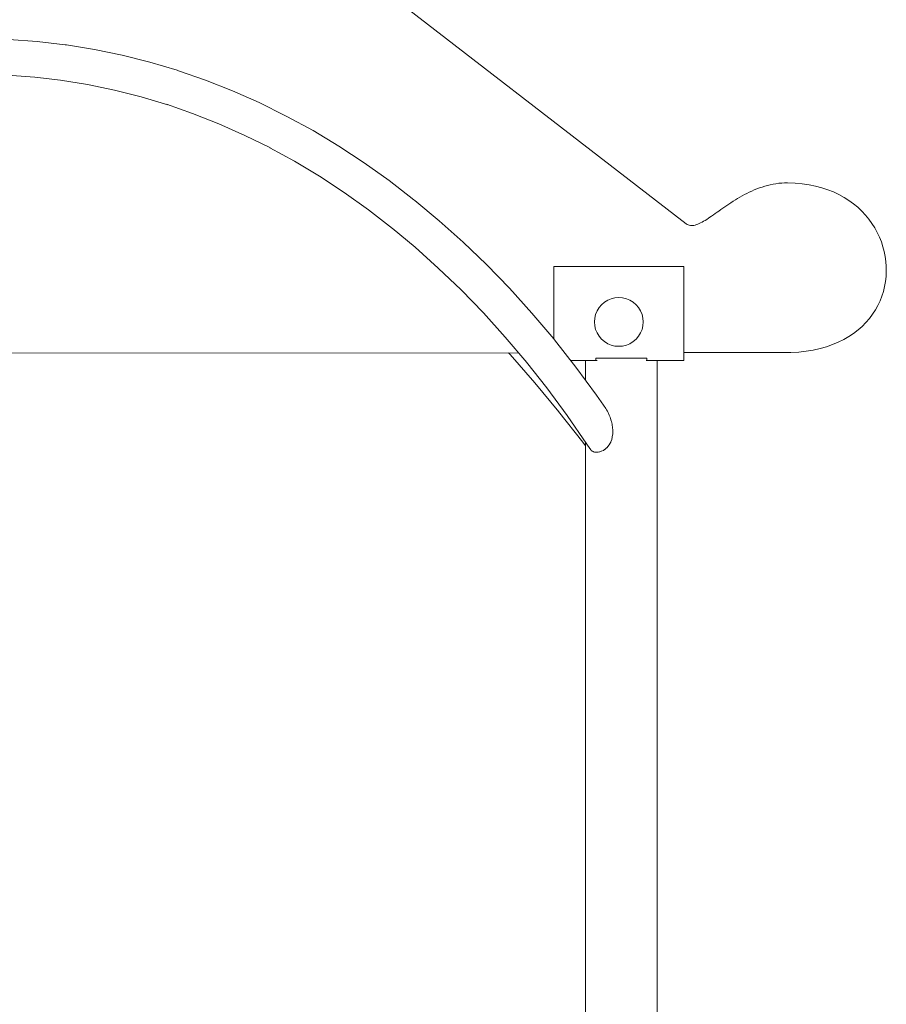
# Model space of a CAD drawing. Units: inches. Extents: x 513 to 616, y 335 to 512.
# Drawn here: x 573 to 584, y 365 to 377 of the extents above; entities that cross this region are included whole.
import ezdxf

# ---------------------------------------------------------------- set-up
doc = ezdxf.new("R2010")
doc.units = ezdxf.units.IN
doc.header["$MEASUREMENT"] = 0
doc.layers.add('_U+0421_U+043B_U+043E_U+0439 1', color=7, linetype='Continuous')

# ---------------------------------------------------------------- blocks, each defined once
blk = doc.blocks.new('block 74')
at = {"layer": '_U+0421_U+043B_U+043E_U+0439 1', "color": 250, "lineweight": 9, "true_color": 0x231f20}
for points in [[(565.179, 372.774), (565.046, 372.61)], [(579.108, 372.757), (579.085, 372.781)], [(579.412, 372.41), (579.108, 372.757)], [(565.046, 372.61), (564.893, 372.409)], [(579.707, 372.053), (579.412, 372.41)], [(580.002, 371.676), (579.704, 372.057)], [(580.036, 371.63), (580.002, 371.676)]]:
    blk.add_lwpolyline(points, dxfattribs=at)
blk = doc.blocks.new('block 90')
at = {"layer": '_U+0421_U+043B_U+043E_U+0439 1', "color": 250, "lineweight": 9, "true_color": 0x231f20}
for points in [[(566.44, 385.832), (581.278, 374.37)], [(582.213, 374.825), (582.246, 374.836)], [(582.246, 374.836), (582.279, 374.845)], [(582.279, 374.845), (582.313, 374.853)], [(582.313, 374.853), (582.348, 374.86)], [(582.348, 374.86), (582.383, 374.866)], [(582.383, 374.866), (582.419, 374.871)], [(582.419, 374.871), (582.455, 374.874)], [(582.455, 374.874), (582.491, 374.876)], [(582.491, 374.876), (582.528, 374.877)], [(582.528, 374.877), (582.619, 374.874)], [(582.619, 374.874), (582.707, 374.866)], [(582.707, 374.866), (582.792, 374.854)], [(582.792, 374.854), (582.872, 374.837)], [(582.872, 374.837), (582.95, 374.817)], [(581.938, 374.699), (581.967, 374.715)], [(581.967, 374.715), (581.996, 374.731)], [(581.996, 374.731), (582.025, 374.747)], [(582.025, 374.747), (582.055, 374.762)], [(582.055, 374.762), (582.086, 374.776)], [(582.086, 374.776), (582.117, 374.789)], [(582.117, 374.789), (582.148, 374.802)], [(582.148, 374.802), (582.18, 374.814)], [(582.18, 374.814), (582.213, 374.825)], [(582.95, 374.817), (583.024, 374.792)], [(583.024, 374.792), (583.094, 374.764)], [(583.094, 374.764), (583.161, 374.733)], [(583.161, 374.733), (583.225, 374.698)], [(581.753, 374.58), (581.778, 374.597)], [(581.778, 374.597), (581.803, 374.614)], [(581.803, 374.614), (581.829, 374.632)], [(581.829, 374.632), (581.856, 374.649)], [(581.856, 374.649), (581.883, 374.666)], [(581.883, 374.666), (581.91, 374.683)], [(581.91, 374.683), (581.938, 374.699)], [(583.225, 374.698), (583.284, 374.66)], [(583.284, 374.66), (583.341, 374.619)], [(583.341, 374.619), (583.393, 374.575)], [(581.591, 374.467), (581.613, 374.482)], [(581.613, 374.482), (581.635, 374.497)], [(581.635, 374.497), (581.658, 374.513)], [(581.658, 374.513), (581.681, 374.529)], [(581.681, 374.529), (581.704, 374.546)], [(581.704, 374.546), (581.728, 374.563)], [(581.728, 374.563), (581.753, 374.58)], [(583.393, 374.575), (583.442, 374.528)], [(583.442, 374.528), (583.488, 374.48)], [(583.488, 374.48), (583.53, 374.429)], [(581.278, 374.37), (581.29, 374.362)], [(581.29, 374.362), (581.302, 374.357)], [(581.302, 374.357), (581.315, 374.353)], [(581.315, 374.353), (581.329, 374.35)], [(581.329, 374.35), (581.343, 374.35)], [(581.343, 374.35), (581.357, 374.35)], [(581.357, 374.35), (581.372, 374.352)], [(581.372, 374.352), (581.388, 374.356)], [(581.388, 374.356), (581.404, 374.361)], [(581.404, 374.361), (581.42, 374.367)], [(581.42, 374.367), (581.437, 374.374)], [(581.437, 374.374), (581.455, 374.382)], [(581.455, 374.382), (581.473, 374.392)], [(581.473, 374.392), (581.491, 374.402)], [(581.491, 374.402), (581.51, 374.414)], [(581.51, 374.414), (581.53, 374.426)], [(581.53, 374.426), (581.55, 374.439)], [(581.55, 374.439), (581.57, 374.452)], [(581.57, 374.452), (581.591, 374.467)], [(583.53, 374.429), (583.568, 374.376)], [(583.568, 374.376), (583.602, 374.322)], [(583.602, 374.322), (583.633, 374.265)], [(583.633, 374.265), (583.66, 374.208)], [(583.66, 374.208), (583.684, 374.149)], [(583.684, 374.149), (583.703, 374.089)], [(583.703, 374.089), (583.719, 374.029)], [(583.719, 374.029), (583.731, 373.968)], [(583.731, 373.968), (583.739, 373.906)], [(583.739, 373.906), (583.744, 373.844)], [(583.744, 373.782), (583.741, 373.72)], [(583.744, 373.844), (583.744, 373.782)], [(583.734, 373.659), (583.723, 373.598)], [(583.741, 373.72), (583.734, 373.659)], [(583.708, 373.538), (583.69, 373.479)], [(583.723, 373.598), (583.708, 373.538)], [(583.667, 373.421), (583.64, 373.364)], [(583.69, 373.479), (583.667, 373.421)], [(583.575, 373.255), (583.537, 373.203)], [(583.61, 373.308), (583.575, 373.255)], [(583.64, 373.364), (583.61, 373.308)], [(583.494, 373.153), (583.447, 373.106)], [(583.537, 373.203), (583.494, 373.153)], [(583.342, 373.019), (583.283, 372.979)], [(583.397, 373.061), (583.342, 373.019)], [(583.447, 373.106), (583.397, 373.061)], [(583.153, 372.909), (583.082, 372.88)], [(583.22, 372.943), (583.153, 372.909)], [(583.283, 372.979), (583.22, 372.943)], [(579.208, 372.781), (565.791, 372.774)], [(582.467, 372.783), (581.248, 372.782)], [(582.467, 372.783), (582.568, 372.783)], [(582.664, 372.789), (582.568, 372.783)], [(582.756, 372.798), (582.664, 372.789)], [(582.844, 372.813), (582.756, 372.798)], [(582.927, 372.831), (582.844, 372.813)], [(583.007, 372.853), (582.927, 372.831)], [(583.082, 372.88), (583.007, 372.853)]]:
    blk.add_lwpolyline(points, dxfattribs=at)
blk = doc.blocks.new('block 93')
at = {"layer": '_U+0421_U+043B_U+043E_U+0439 1', "color": 250, "lineweight": 9, "true_color": 0x231f20}
for points in [[(580.036, 372.684), (580.037, 372.684)], [(580.036, 372.441), (580.036, 372.684)], [(580.037, 372.684), (580.044, 372.684)], [(580.044, 372.684), (580.059, 372.684)], [(580.059, 372.684), (580.08, 372.684)], [(580.08, 372.684), (580.107, 372.684)], [(580.107, 372.684), (580.14, 372.684)], [(580.14, 372.684), (580.179, 372.684)], [(580.162, 372.684), (580.162, 372.715)], [(580.162, 372.715), (580.179, 372.715)], [(580.179, 372.715), (580.222, 372.715)], [(580.179, 372.684), (580.179, 372.684)], [(580.222, 372.715), (580.269, 372.715)], [(580.269, 372.715), (580.32, 372.715)], [(580.32, 372.715), (580.373, 372.715)], [(580.373, 372.715), (580.427, 372.715)], [(580.427, 372.715), (580.483, 372.715)], [(580.483, 372.715), (580.538, 372.715)], [(580.538, 372.715), (580.592, 372.715)], [(580.592, 372.715), (580.645, 372.715)], [(580.645, 372.715), (580.695, 372.715)], [(580.695, 372.715), (580.741, 372.715)], [(580.741, 372.715), (580.783, 372.715)], [(580.783, 372.715), (580.792, 372.715)], [(580.783, 372.684), (580.821, 372.684)], [(580.792, 372.684), (580.792, 372.715)], [(580.821, 372.684), (580.853, 372.684)], [(580.821, 372.684), (580.821, 372.684)], [(580.853, 372.684), (580.879, 372.684)], [(580.879, 372.684), (580.898, 372.684)], [(580.898, 372.684), (580.911, 372.684)], [(580.911, 372.684), (580.918, 372.684)], [(580.918, 344.023), (580.918, 372.684)], [(580.285, 372.094), (580.295, 372.076)], [(580.295, 372.076), (580.305, 372.06)], [(580.305, 372.06), (580.313, 372.044)], [(580.313, 372.044), (580.319, 372.032)], [(580.319, 372.032), (580.32, 372.029)], [(580.32, 372.029), (580.323, 372.024)], [(580.323, 372.024), (580.329, 372.008)], [(580.329, 372.008), (580.339, 371.984)], [(580.339, 371.984), (580.344, 371.969)], [(580.344, 371.969), (580.353, 371.942)], [(580.353, 371.942), (580.355, 371.93)], [(580.355, 371.93), (580.363, 371.9)], [(580.363, 371.9), (580.364, 371.891)], [(580.364, 371.891), (580.369, 371.859)], [(580.369, 371.859), (580.37, 371.853)], [(580.37, 371.853), (580.371, 371.828)], [(580.371, 371.828), (580.372, 371.819)], [(580.371, 371.789), (580.372, 371.815)], [(580.372, 371.815), (580.372, 371.819)], [(580.036, 354.379), (580.036, 371.677)], [(580.332, 371.653), (580.346, 371.677)], [(580.346, 371.677), (580.347, 371.68)], [(580.347, 371.68), (580.358, 371.709)], [(580.358, 371.71), (580.365, 371.737)], [(580.358, 371.709), (580.358, 371.71)], [(580.365, 371.737), (580.366, 371.743)], [(580.366, 371.743), (580.371, 371.778)], [(580.366, 371.743), (580.366, 371.743)], [(580.371, 371.78), (580.371, 371.789)], [(580.371, 371.778), (580.371, 371.78)], [(580.089, 371.597), (580.091, 371.594)], [(580.091, 371.594), (580.101, 371.581)], [(580.101, 371.581), (580.103, 371.58)], [(580.103, 371.58), (580.106, 371.577)], [(580.106, 371.577), (580.107, 371.576)], [(580.107, 371.576), (580.114, 371.569)], [(580.114, 371.569), (580.117, 371.567)], [(580.117, 371.567), (580.13, 371.56)], [(580.13, 371.56), (580.133, 371.559)], [(580.133, 371.559), (580.139, 371.558)], [(580.139, 371.558), (580.14, 371.557)], [(580.14, 371.557), (580.147, 371.554)], [(580.147, 371.554), (580.151, 371.554)], [(580.151, 371.554), (580.167, 371.552)], [(580.191, 371.553), (580.208, 371.556)], [(580.208, 371.556), (580.212, 371.558)], [(580.212, 371.558), (580.22, 371.561)], [(580.22, 371.561), (580.222, 371.562)], [(580.222, 371.562), (580.23, 371.564)], [(580.23, 371.564), (580.234, 371.566)], [(580.234, 371.566), (580.252, 371.574)], [(580.252, 371.574), (580.256, 371.576)], [(580.256, 371.576), (580.268, 371.585)], [(580.268, 371.585), (580.269, 371.586)], [(580.269, 371.586), (580.273, 371.588)], [(580.273, 371.588), (580.277, 371.591)], [(580.277, 371.591), (580.294, 371.605)], [(580.294, 371.605), (580.297, 371.608)], [(580.297, 371.608), (580.313, 371.626)], [(580.313, 371.626), (580.315, 371.629)], [(580.315, 371.629), (580.318, 371.633)], [(580.318, 371.633), (580.32, 371.636)], [(580.32, 371.636), (580.331, 371.65)], [(580.331, 371.65), (580.332, 371.653)], [(580.167, 371.552), (580.17, 371.552)], [(580.17, 371.552), (580.177, 371.553)], [(580.177, 371.553), (580.179, 371.553)], [(580.179, 371.553), (580.187, 371.552)], [(580.187, 371.552), (580.191, 371.553)]]:
    blk.add_lwpolyline(points, dxfattribs=at)
blk = doc.blocks.new('block 94')
at = {"layer": '_U+0421_U+043B_U+043E_U+0439 1', "color": 250, "lineweight": 9, "true_color": 0x231f20}
for points in [[(579.643, 373.846), (579.643, 372.95)], [(581.248, 373.846), (579.643, 373.846)], [(581.248, 373.846), (581.248, 372.684)], [(580.162, 372.684), (579.853, 372.684)], [(579.853, 372.684), (580.061, 372.684)], [(581.248, 372.684), (580.792, 372.684)], [(580.918, 372.684), (581.248, 372.684)]]:
    blk.add_lwpolyline(points, dxfattribs=at)
blk = doc.blocks.new('block 105')
at = {"layer": '_U+0421_U+043B_U+043E_U+0439 1', "color": 250, "lineweight": 9, "true_color": 0x231f20}
for points in [[(580.269, 373.404), (580.233, 373.373)], [(580.309, 373.429), (580.269, 373.404)], [(580.353, 373.447), (580.309, 373.429)], [(580.399, 373.458), (580.353, 373.447)], [(580.446, 373.462), (580.399, 373.458)], [(580.493, 373.458), (580.446, 373.462)], [(580.539, 373.447), (580.493, 373.458)], [(580.582, 373.429), (580.539, 373.447)], [(580.623, 373.404), (580.582, 373.429)], [(580.659, 373.373), (580.623, 373.404)], [(580.178, 373.297), (580.16, 373.254)], [(580.202, 373.338), (580.178, 373.297)], [(580.233, 373.373), (580.202, 373.338)], [(580.689, 373.338), (580.659, 373.373)], [(580.714, 373.297), (580.689, 373.338)], [(580.732, 373.254), (580.714, 373.297)], [(580.149, 373.208), (580.145, 373.162)], [(580.149, 373.208), (580.145, 373.161)], [(580.145, 373.161), (580.149, 373.114)], [(580.16, 373.254), (580.149, 373.208)], [(580.16, 373.254), (580.149, 373.209)], [(580.743, 373.208), (580.732, 373.254)], [(580.747, 373.161), (580.743, 373.208)], [(580.747, 373.161), (580.743, 373.114)], [(580.149, 373.114), (580.16, 373.068)], [(580.16, 373.068), (580.178, 373.024)], [(580.178, 373.024), (580.202, 372.984)], [(580.689, 372.984), (580.714, 373.024)], [(580.714, 373.024), (580.732, 373.068)], [(580.732, 373.068), (580.743, 373.114)], [(580.202, 372.984), (580.233, 372.948)], [(580.233, 372.948), (580.269, 372.917)], [(580.269, 372.917), (580.309, 372.892)], [(580.309, 372.892), (580.353, 372.874)], [(580.539, 372.874), (580.582, 372.892)], [(580.582, 372.892), (580.623, 372.917)], [(580.623, 372.917), (580.659, 372.948)], [(580.659, 372.948), (580.689, 372.984)], [(580.353, 372.874), (580.399, 372.863)], [(580.399, 372.863), (580.446, 372.86)], [(580.446, 372.86), (580.493, 372.863)], [(580.493, 372.863), (580.539, 372.874)]]:
    blk.add_lwpolyline(points, dxfattribs=at)
blk = doc.blocks.new('block 122')
at = {"layer": '_U+0421_U+043B_U+043E_U+0439 1', "color": 250, "lineweight": 9, "true_color": 0x231f20}
for points in [[(571.164, 376.527), (571.513, 376.582)], [(571.513, 376.582), (571.862, 376.621)], [(571.862, 376.621), (572.21, 376.645)], [(572.23, 376.646), (572.21, 376.645)], [(572.23, 376.646), (572.578, 376.653)], [(572.578, 376.653), (572.925, 376.645)], [(572.925, 376.645), (573.272, 376.621)], [(573.272, 376.621), (573.617, 376.581)], [(573.617, 376.581), (573.636, 376.579)], [(573.636, 376.579), (573.98, 376.524)], [(570.468, 376.369), (570.816, 376.456)], [(570.816, 376.456), (571.164, 376.527)], [(573.98, 376.524), (574.321, 376.453)], [(574.321, 376.453), (574.661, 376.368)], [(570.102, 376.261), (570.449, 376.365)], [(570.468, 376.369), (570.449, 376.365)], [(574.661, 376.368), (574.998, 376.266)], [(569.756, 376.142), (570.102, 376.261)], [(571.576, 376.146), (571.915, 376.183)], [(571.915, 376.183), (572.254, 376.206)], [(572.235, 376.205), (572.572, 376.212)], [(572.572, 376.212), (572.909, 376.204)], [(572.909, 376.204), (573.246, 376.18)], [(573.246, 376.18), (573.562, 376.144)], [(575.017, 376.261), (574.998, 376.266)], [(575.017, 376.261), (575.351, 376.145)], [(569.412, 376.006), (569.756, 376.142)], [(570.899, 376.023), (571.238, 376.092)], [(571.238, 376.092), (571.576, 376.146)], [(573.562, 376.144), (573.895, 376.091)], [(573.895, 376.091), (574.227, 376.022)], [(575.351, 376.145), (575.683, 376.013)], [(569.069, 375.854), (569.412, 376.006)], [(570.243, 375.843), (570.58, 375.943)], [(570.58, 375.943), (570.899, 376.023)], [(574.227, 376.022), (574.557, 375.939)], [(574.557, 375.939), (574.884, 375.841)], [(575.683, 376.013), (576.012, 375.867)], [(568.712, 375.677), (569.053, 375.846)], [(569.069, 375.854), (569.053, 375.846)], [(569.906, 375.727), (570.243, 375.843)], [(574.868, 375.846), (575.191, 375.733)], [(576.012, 375.867), (576.337, 375.705)], [(569.572, 375.594), (569.906, 375.727)], [(575.191, 375.733), (575.514, 375.606)], [(576.353, 375.697), (576.337, 375.705)], [(576.353, 375.697), (576.675, 375.521)], [(568.373, 375.492), (568.712, 375.677)], [(569.25, 375.452), (569.572, 375.594)], [(575.514, 375.606), (575.833, 375.463)], [(568.037, 375.29), (568.373, 375.492)], [(568.923, 375.29), (569.255, 375.454)], [(575.833, 375.463), (576.149, 375.307)], [(576.675, 375.521), (576.992, 375.33)], [(576.992, 375.33), (577.306, 375.124)], [(567.704, 375.072), (568.037, 375.29)], [(568.594, 375.109), (568.923, 375.29)], [(576.142, 375.31), (576.446, 375.144)], [(568.266, 374.913), (568.594, 375.109)], [(576.446, 375.144), (576.755, 374.958)], [(577.306, 375.124), (577.615, 374.904)], [(567.374, 374.836), (567.704, 375.072)], [(576.755, 374.958), (577.059, 374.758)], [(567.374, 374.836), (567.36, 374.826)], [(567.942, 374.7), (568.266, 374.913)], [(577.615, 374.904), (577.919, 374.669)], [(567.033, 374.574), (567.36, 374.826)], [(577.059, 374.758), (577.36, 374.544)], [(567.632, 374.48), (567.942, 374.7)], [(577.932, 374.659), (577.919, 374.669)], [(577.932, 374.659), (578.231, 374.409)], [(566.709, 374.306), (567.033, 374.574)], [(567.315, 374.235), (567.634, 374.481)], [(577.36, 374.544), (577.656, 374.315)], [(578.231, 374.409), (578.525, 374.146)], [(566.39, 374.02), (566.709, 374.306)], [(566.999, 373.973), (567.315, 374.235)], [(577.65, 374.319), (577.934, 374.083)], [(578.525, 374.146), (578.813, 373.868)], [(566.074, 373.717), (566.39, 374.02)], [(577.934, 374.083), (578.22, 373.826)], [(566.687, 373.694), (566.999, 373.973)], [(578.813, 373.868), (579.096, 373.576)], [(578.22, 373.826), (578.501, 373.556)], [(565.763, 373.397), (566.074, 373.717)], [(566.379, 373.398), (566.687, 373.694)], [(578.501, 373.556), (578.777, 373.271)], [(579.096, 373.576), (579.372, 373.27)], [(565.445, 373.049), (565.752, 373.385)], [(565.763, 373.397), (565.752, 373.385)], [(566.075, 373.085), (566.379, 373.398)], [(578.777, 373.271), (579.046, 372.973)], [(579.372, 373.27), (579.643, 372.95)], [(565.144, 372.695), (565.445, 373.049)], [(565.785, 372.767), (566.085, 373.097)], [(579.046, 372.973), (579.31, 372.661)], [(579.652, 372.938), (579.643, 372.95)], [(579.652, 372.938), (579.916, 372.604)], [(564.893, 372.381), (565.144, 372.695)], [(565.49, 372.42), (565.785, 372.767)], [(579.308, 372.663), (579.558, 372.346)], [(579.916, 372.604), (580.172, 372.256)], [(565.199, 372.057), (565.49, 372.42)], [(579.558, 372.346), (579.809, 372.006)], [(580.172, 372.256), (580.285, 372.094)], [(564.913, 371.676), (565.199, 372.057)], [(579.809, 372.006), (580.052, 371.653)], [(564.893, 371.647), (564.913, 371.676)], [(580.052, 371.653), (580.089, 371.597)]]:
    blk.add_lwpolyline(points, dxfattribs=at)
blk = doc.blocks.new('block 61')
at = {"layer": '_U+0421_U+043B_U+043E_U+0439 1'}
for name in ['block 90', 'block 122', 'block 94', 'block 105', 'block 74', 'block 93']:
    blk.add_blockref(name, (0, 0), dxfattribs=at)

msp = doc.modelspace()

# ---------------------------------------------------------------- block references
at = {"layer": '_U+0421_U+043B_U+043E_U+0439 1'}
msp.add_blockref('block 61', (0, 0), dxfattribs=at)

doc.saveas('drawing.dxf')
